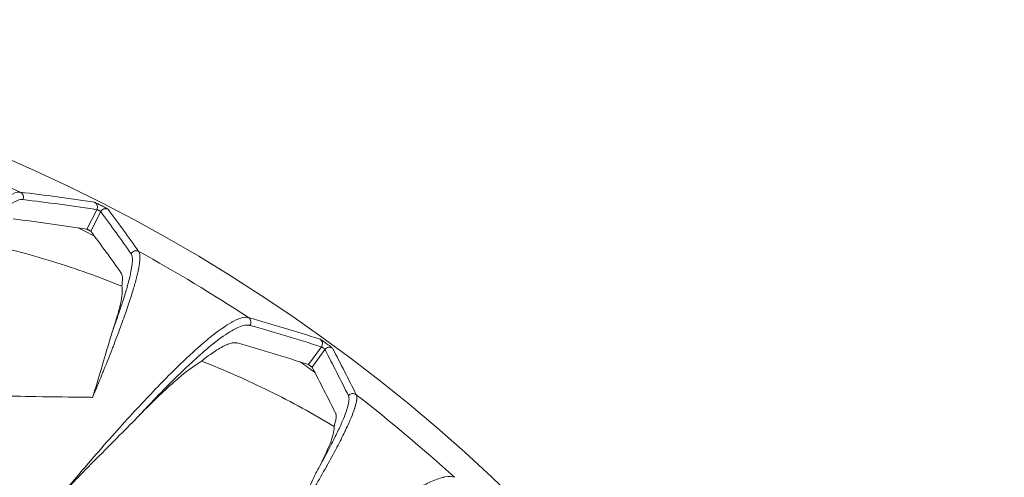
# Model space of a CAD drawing. Units: millimetres. Extents: x -250 to 2378, y -2910 to -1396.
# Drawn here: x 1677 to 1767, y -1937 to -1896 of the extents above; entities that cross this region are included whole.
import ezdxf

# ---------------------------------------------------------------- set-up
doc = ezdxf.new("R2010")
doc.units = ezdxf.units.MM
doc.layers.add('L_C', color=7, linetype='Continuous', lineweight=20)

msp = doc.modelspace()

# ---------------------------------------------------------------- linework, layer by layer
at = {"layer": 'L_C', "extrusion": (1.22465e-16, 1, -2.22045e-16)}
for p, q in [((1684.268, -1912.857), (1683.359, -1914.64)), ((1684.622, -1913.038), (1683.714, -1914.821)), ((1704.791, -1925.39), (1703.615, -1927.009)), ((1705.113, -1925.624), (1703.937, -1927.243))]:
    msp.add_line(p, q, dxfattribs=at)
at = {"layer": 'L_C'}
for radius, start, end in [(154.002, 8.56276, 171.43722), (151.671, 65.72083, 70.14908), (151.671, 56.72083, 61.14908), (151.671, 47.72083, 52.14908)]:
    msp.add_arc((1614.908, -2049.513), radius, start, end, dxfattribs=at)
at = {"layer": 'L_C', "extrusion": (-2.71926e-32, -2.22045e-16, -1)}
for start, end in [(116.61956, 117.24979), (125.61956, 126.24979)]:
    msp.add_arc((-1614.908, -2049.513), 151.002, start, end, dxfattribs=at)
at = {"layer": 'L_C', "extrusion": (-3.38964e-32, -2.22045e-16, -1)}
msp.add_ellipse((1677.067, -1911.712), major_axis=(0.058, 0.497), ratio=0.993418, start_param=0.309607, end_param=1.923832, dxfattribs=at)
at = {"layer": 'L_C', "extrusion": (-5.54668e-32, -2.22045e-16, -1)}
msp.add_ellipse((1683.825, -1912.631), major_axis=(0.077, 0.494), ratio=0.993591, start_param=0.313871, end_param=1.885697, dxfattribs=at)
at = {"layer": 'L_C'}
for centre, major_axis, ratio, start_param, end_param in [((1685.067, -1913.265), (-0.401, -0.298), 0.996875, -2.683975, -1.111376), ((1663.536, -2074.29), (150.541, -76.704), 0.94639, 1.901224, 1.941722), ((1527.388, -2004.919), (177.891, -90.64), 0.870603, 1.031064, 1.055517), ((1687.853, -1917.105), (-0.408, -0.289), 0.996803, -2.689539, -1.089028), ((1614.923, -2049.488), (82.672, 126.766), 0, 0, 0.000002), ((1659.061, -2081.592), (-136.688, 99.31), 0.94639, -1.240369, -1.199871), ((1705.517, -1925.917), (-0.443, -0.232), 0.996875, -2.683975, -1.111376), ((1535.441, -1991.777), (-161.522, 117.352), 0.870603, -2.110529, -2.086076), ((1707.668, -1930.146), (-0.448, -0.222), 0.996803, -2.689539, -1.089029), ((1614.94, -2049.477), (101.472, 112.258), 0, 0, 0.000001)]:
    msp.add_ellipse(centre, major_axis=major_axis, ratio=ratio, start_param=start_param, end_param=end_param, dxfattribs=at)
at = {"layer": 'L_C', "extrusion": (-4.93038e-32, -2.22045e-16, -1)}
msp.add_ellipse((1697.858, -1923.132), major_axis=(0.135, 0.481), ratio=0.993418, start_param=0.309607, end_param=1.923832, dxfattribs=at)
at = {"layer": 'L_C', "extrusion": (-3.69779e-32, -2.22045e-16, -1)}
msp.add_ellipse((1704.389, -1925.098), major_axis=(0.153, 0.476), ratio=0.993591, start_param=0.313871, end_param=1.885697, dxfattribs=at)
at = {"layer": 'L_C'}
for points, knots in [([(1663.026, -1929.76), (1663.174, -1929.513), (1663.321, -1929.268), (1663.468, -1929.025), (1664.315, -1927.621), (1665.129, -1926.301), (1665.902, -1925.075), (1666.18, -1924.634), (1666.453, -1924.205), (1666.721, -1923.787), (1667.325, -1922.844), (1667.906, -1921.957), (1668.47, -1921.115), (1668.85, -1920.546), (1669.223, -1919.998), (1669.589, -1919.47), (1670.003, -1918.871), (1670.409, -1918.297), (1670.806, -1917.748), (1671.273, -1917.102), (1671.729, -1916.49), (1672.17, -1915.919), (1672.434, -1915.578), (1672.693, -1915.251), (1672.946, -1914.939), (1673.479, -1914.282), (1673.987, -1913.695), (1674.457, -1913.197), (1674.584, -1913.063), (1674.707, -1912.935), (1674.828, -1912.814), (1675.22, -1912.42), (1675.582, -1912.097), (1675.901, -1911.854), (1676.023, -1911.761), (1676.139, -1911.68), (1676.248, -1911.609), (1676.268, -1911.597), (1676.288, -1911.584), (1676.307, -1911.572), (1676.664, -1911.352), (1676.95, -1911.253), (1677.18, -1911.251), (1677.212, -1911.251), (1677.243, -1911.253), (1677.272, -1911.256)], [0, 0, 0, 0, 0.021038, 0.021038, 0.021038, 0.142857, 0.142857, 0.142857, 0.186724, 0.186724, 0.186724, 0.285714, 0.285714, 0.285714, 0.352638, 0.352638, 0.352638, 0.428571, 0.428571, 0.428571, 0.518002, 0.518002, 0.518002, 0.571429, 0.571429, 0.571429, 0.684041, 0.684041, 0.684041, 0.714286, 0.714286, 0.714286, 0.812643, 0.812643, 0.812643, 0.850345, 0.850345, 0.850345, 0.857143, 0.857143, 0.857143, 0.982714, 0.982714, 0.982714, 1, 1, 1, 1]), ([(1668.634, -1921.888), (1669.057, -1921.255), (1669.472, -1920.645), (1669.879, -1920.059), (1670.256, -1919.515), (1670.626, -1918.992), (1670.989, -1918.491), (1671.488, -1917.8), (1671.973, -1917.15), (1672.441, -1916.546), (1672.68, -1916.238), (1672.914, -1915.943), (1673.144, -1915.659), (1673.698, -1914.977), (1674.225, -1914.366), (1674.712, -1913.853), (1674.824, -1913.734), (1674.934, -1913.621), (1675.042, -1913.513), (1675.413, -1913.141), (1675.756, -1912.833), (1676.064, -1912.592), (1676.215, -1912.473), (1676.358, -1912.371), (1676.491, -1912.285), (1676.506, -1912.275), (1676.522, -1912.266), (1676.537, -1912.256), (1676.843, -1912.065), (1677.096, -1911.965), (1677.308, -1911.939), (1677.38, -1911.93), (1677.447, -1911.93), (1677.51, -1911.937)], [0, 0, 0, 0, 0.10379, 0.10379, 0.10379, 0.2, 0.2, 0.2, 0.332547, 0.332547, 0.332547, 0.4, 0.4, 0.4, 0.56256, 0.56256, 0.56256, 0.6, 0.6, 0.6, 0.729059, 0.729059, 0.729059, 0.792691, 0.792691, 0.792691, 0.8, 0.8, 0.8, 0.949258, 0.949258, 0.949258, 1, 1, 1, 1]), ([(1684.049, -1912.185), (1684.054, -1912.186), (1684.062, -1912.188), (1684.074, -1912.192), (1684.086, -1912.197), (1684.102, -1912.203), (1684.123, -1912.212), (1684.145, -1912.221), (1684.171, -1912.233), (1684.203, -1912.248), (1684.235, -1912.262), (1684.273, -1912.28), (1684.317, -1912.301), (1684.362, -1912.322), (1684.412, -1912.346), (1684.468, -1912.374), (1684.524, -1912.401), (1684.586, -1912.432), (1684.652, -1912.466), (1684.718, -1912.499), (1684.789, -1912.536), (1684.86, -1912.573), (1684.931, -1912.61), (1685.003, -1912.648), (1685.067, -1912.683), (1685.13, -1912.718), (1685.187, -1912.75), (1685.227, -1912.774), (1685.267, -1912.798), (1685.29, -1912.814), (1685.295, -1912.82)], [0, 0, 0, 0, 0.1, 0.1, 0.1, 0.2, 0.2, 0.2, 0.3, 0.3, 0.3, 0.4, 0.4, 0.4, 0.5, 0.5, 0.5, 0.6, 0.6, 0.6, 0.7, 0.7, 0.7, 0.8, 0.8, 0.8, 0.9, 0.9, 0.9, 1, 1, 1, 1]), ([(1684.268, -1912.857), (1684.268, -1912.857), (1684.268, -1912.857), (1684.269, -1912.857), (1684.27, -1912.856), (1684.273, -1912.856), (1684.276, -1912.856), (1684.277, -1912.856), (1684.278, -1912.856), (1684.279, -1912.857), (1684.282, -1912.857), (1684.287, -1912.858), (1684.292, -1912.859), (1684.294, -1912.859), (1684.296, -1912.86), (1684.298, -1912.861), (1684.304, -1912.862), (1684.309, -1912.864), (1684.316, -1912.866), (1684.32, -1912.867), (1684.324, -1912.869), (1684.328, -1912.87), (1684.335, -1912.872), (1684.342, -1912.875), (1684.35, -1912.878), (1684.356, -1912.881), (1684.363, -1912.883), (1684.37, -1912.886), (1684.377, -1912.889), (1684.385, -1912.893), (1684.394, -1912.897), (1684.403, -1912.901), (1684.412, -1912.905), (1684.422, -1912.91), (1684.43, -1912.914), (1684.438, -1912.918), (1684.447, -1912.922), (1684.459, -1912.928), (1684.471, -1912.934), (1684.484, -1912.941), (1684.491, -1912.945), (1684.499, -1912.949), (1684.506, -1912.953), (1684.52, -1912.961), (1684.534, -1912.969), (1684.548, -1912.978), (1684.553, -1912.981), (1684.558, -1912.984), (1684.563, -1912.987), (1684.577, -1912.997), (1684.59, -1913.005), (1684.599, -1913.013), (1684.602, -1913.015), (1684.604, -1913.017), (1684.606, -1913.019), (1684.615, -1913.026), (1684.621, -1913.033), (1684.622, -1913.037), (1684.622, -1913.037), (1684.622, -1913.038), (1684.622, -1913.038)], [0, 0, 0, 0, 0.0161114, 0.0161114, 0.0161114, 0.1, 0.1, 0.1, 0.1240784, 0.1240784, 0.1240784, 0.2, 0.2, 0.2, 0.2321041, 0.2321041, 0.2321041, 0.3, 0.3, 0.3, 0.3400581, 0.3400581, 0.3400581, 0.4, 0.4, 0.4, 0.4481162, 0.4481162, 0.4481162, 0.5, 0.5, 0.5, 0.5560423, 0.5560423, 0.5560423, 0.6, 0.6, 0.6, 0.6639625, 0.6639625, 0.6639625, 0.7, 0.7, 0.7, 0.7720277, 0.7720277, 0.7720277, 0.8, 0.8, 0.8, 0.8801138, 0.8801138, 0.8801138, 0.9, 0.9, 0.9, 0.9882417, 0.9882417, 0.9882417, 1, 1, 1, 1]), ([(1683.714, -1914.821), (1683.713, -1914.82), (1683.709, -1914.817), (1683.693, -1914.807), (1683.68, -1914.8), (1683.649, -1914.782), (1683.629, -1914.772), (1683.585, -1914.749), (1683.561, -1914.736), (1683.517, -1914.714), (1683.493, -1914.702), (1683.448, -1914.68), (1683.428, -1914.67), (1683.396, -1914.655), (1683.382, -1914.649), (1683.365, -1914.642), (1683.361, -1914.641), (1683.359, -1914.64)], [0.035624, 0.035624, 0.035624, 0.035624, 0.191457, 0.191457, 0.382913, 0.382913, 0.574302, 0.574302, 0.76569, 0.76569, 0.957079, 0.957079, 1.148468, 1.148468, 1.339926, 1.339926, 1.477527, 1.477527, 1.477527, 1.477527]), ([(1673.649, -1915.854), (1675.871, -1916.338), (1678.059, -1916.913), (1682.366, -1918.246), (1684.48, -1919.002), (1686.551, -1919.845)], [-38.905252, -38.905252, -38.905252, -38.905252, -19.432656, -19.432656, -0.000001, -0.000001, -0.000001, -0.000001]), ([(1688.094, -1916.667), (1688.159, -1916.759), (1688.194, -1916.901), (1688.205, -1917.079), (1688.207, -1917.107), (1688.208, -1917.137), (1688.208, -1917.167), (1688.212, -1917.356), (1688.193, -1917.578), (1688.158, -1917.826), (1688.152, -1917.864), (1688.146, -1917.903), (1688.14, -1917.943), (1688.098, -1918.201), (1688.04, -1918.485), (1687.964, -1918.802), (1687.953, -1918.848), (1687.942, -1918.896), (1687.93, -1918.944), (1687.849, -1919.273), (1687.749, -1919.636), (1687.63, -1920.039), (1687.614, -1920.095), (1687.597, -1920.151), (1687.579, -1920.209), (1687.454, -1920.625), (1687.307, -1921.083), (1687.142, -1921.575), (1687.12, -1921.639), (1687.098, -1921.704), (1687.076, -1921.769), (1686.905, -1922.273), (1686.715, -1922.81), (1686.508, -1923.375), (1686.483, -1923.445), (1686.457, -1923.516), (1686.431, -1923.586), (1686.219, -1924.162), (1685.99, -1924.767), (1685.752, -1925.38), (1685.724, -1925.451), (1685.697, -1925.523), (1685.669, -1925.594), (1685.428, -1926.213), (1685.18, -1926.835), (1684.917, -1927.486), (1684.888, -1927.557), (1684.859, -1927.629), (1684.83, -1927.701), (1684.562, -1928.36), (1684.276, -1929.052), (1683.977, -1929.766), (1683.945, -1929.844), (1683.912, -1929.921), (1683.879, -1929.999)], [0, 0, 0, 0, 0.095669, 0.095669, 0.095669, 0.111111, 0.111111, 0.111111, 0.207297, 0.207297, 0.207297, 0.222222, 0.222222, 0.222222, 0.319022, 0.319022, 0.319022, 0.333333, 0.333333, 0.333333, 0.430876, 0.430876, 0.430876, 0.444444, 0.444444, 0.444444, 0.542695, 0.542695, 0.542695, 0.555556, 0.555556, 0.555556, 0.654449, 0.654449, 0.654449, 0.666667, 0.666667, 0.666667, 0.766187, 0.766187, 0.766187, 0.777778, 0.777778, 0.777778, 0.877919, 0.877919, 0.877919, 0.888889, 0.888889, 0.888889, 0.989149, 0.989149, 0.989149, 1, 1, 1, 1]), ([(1687.408, -1916.878), (1687.474, -1916.97), (1687.508, -1917.111), (1687.52, -1917.287), (1687.52, -1917.287), (1687.52, -1917.287), (1687.52, -1917.287), (1687.532, -1917.462), (1687.52, -1917.671), (1687.491, -1917.906), (1687.486, -1917.946), (1687.481, -1917.986), (1687.475, -1918.028), (1687.446, -1918.231), (1687.406, -1918.453), (1687.354, -1918.695), (1687.333, -1918.791), (1687.31, -1918.891), (1687.286, -1918.995), (1687.237, -1919.202), (1687.18, -1919.423), (1687.116, -1919.66), (1687.067, -1919.838), (1687.014, -1920.024), (1686.957, -1920.22), (1686.899, -1920.415), (1686.837, -1920.618), (1686.771, -1920.832), (1686.681, -1921.119), (1686.582, -1921.423), (1686.475, -1921.742), (1686.423, -1921.898), (1686.369, -1922.057), (1686.313, -1922.219), (1686.171, -1922.634), (1686.016, -1923.069), (1685.85, -1923.526), (1685.818, -1923.613), (1685.786, -1923.701), (1685.753, -1923.79)], [0, 0, 0, 0, 0.142857, 0.142857, 0.142857, 0.142897, 0.142897, 0.142897, 0.285714, 0.285714, 0.285714, 0.309746, 0.309746, 0.309746, 0.428571, 0.428571, 0.428571, 0.476093, 0.476093, 0.476093, 0.571429, 0.571429, 0.571429, 0.643076, 0.643076, 0.643076, 0.714286, 0.714286, 0.714286, 0.810243, 0.810243, 0.810243, 0.857143, 0.857143, 0.857143, 0.97712, 0.97712, 0.97712, 1, 1, 1, 1]), ([(1686.551, -1919.845), (1686.559, -1919.792), (1686.567, -1919.74), (1686.595, -1919.525), (1686.608, -1919.377), (1686.615, -1919.117), (1686.61, -1919.005), (1686.581, -1918.818), (1686.558, -1918.742), (1686.519, -1918.669), (1686.51, -1918.655), (1686.501, -1918.643)], [691.972472, 691.972472, 691.972472, 691.972472, 693.652793, 693.652793, 699.251189, 699.251189, 704.849586, 704.849586, 710.447982, 710.447982, 711.890856, 711.890856, 711.890856, 711.890856]), ([(1686.551, -1919.845), (1686.626, -1920.114), (1686.612, -1920.554), (1686.354, -1921.86), (1686.117, -1922.708), (1685.753, -1923.79)], [0.000001, 0.000001, 0.000001, 0.000001, 20.386432, 20.386432, 40.304262, 40.304262, 40.304262, 40.304262]), ([(1681.167, -1938.762), (1682.57, -1937.085), (1683.92, -1935.513), (1685.195, -1934.068), (1686.469, -1932.623), (1687.67, -1931.305), (1688.801, -1930.107), (1689.932, -1928.909), (1690.993, -1927.834), (1691.96, -1926.906), (1692.686, -1926.209), (1693.36, -1925.594), (1693.99, -1925.055), (1694.2, -1924.876), (1694.404, -1924.705), (1694.604, -1924.543), (1695.341, -1923.945), (1696.01, -1923.468), (1696.58, -1923.148), (1696.628, -1923.121), (1696.676, -1923.095), (1696.723, -1923.07), (1697.323, -1922.752), (1697.802, -1922.622), (1698.133, -1922.714)], [0, 0, 0, 0, 0.166667, 0.166667, 0.166667, 0.333333, 0.333333, 0.333333, 0.5, 0.5, 0.5, 0.625101, 0.625101, 0.625101, 0.666667, 0.666667, 0.666667, 0.820206, 0.820206, 0.820206, 0.833333, 0.833333, 0.833333, 1, 1, 1, 1]), ([(1687.937, -1931.864), (1688.3, -1931.471), (1688.655, -1931.092), (1689.003, -1930.725), (1689.623, -1930.07), (1690.219, -1929.455), (1690.79, -1928.882), (1691.276, -1928.393), (1691.743, -1927.935), (1692.193, -1927.506), (1692.568, -1927.148), (1692.93, -1926.812), (1693.279, -1926.496), (1693.836, -1925.992), (1694.361, -1925.543), (1694.852, -1925.15), (1695.039, -1925.001), (1695.22, -1924.86), (1695.397, -1924.727), (1695.981, -1924.29), (1696.511, -1923.946), (1696.966, -1923.718), (1697.011, -1923.696), (1697.055, -1923.674), (1697.099, -1923.654), (1697.534, -1923.451), (1697.895, -1923.363), (1698.171, -1923.405), (1698.202, -1923.41), (1698.232, -1923.416), (1698.261, -1923.424)], [0, 0, 0, 0, 0.071784, 0.071784, 0.071784, 0.2, 0.2, 0.2, 0.309092, 0.309092, 0.309092, 0.4, 0.4, 0.4, 0.544945, 0.544945, 0.544945, 0.6, 0.6, 0.6, 0.781966, 0.781966, 0.781966, 0.8, 0.8, 0.8, 0.979875, 0.979875, 0.979875, 1, 1, 1, 1]), ([(1683.879, -1929.999), (1684.183, -1929.063), (1684.703, -1927.356), (1685.284, -1925.306), (1685.6, -1924.247), (1685.753, -1923.79)], [0.000006, 0.000006, 0.000006, 0.000006, 0.3333333, 0.6666667, 1, 1, 1, 1]), ([(1697.109, -1925.032), (1697.087, -1925.026), (1697.065, -1925.021), (1696.952, -1925), (1696.85, -1924.999), (1696.62, -1925.028), (1696.493, -1925.058), (1696.215, -1925.152), (1696.063, -1925.216), (1695.738, -1925.376), (1695.564, -1925.472), (1695.196, -1925.695), (1695.002, -1925.822), (1694.597, -1926.105), (1694.386, -1926.26), (1694.059, -1926.511), (1693.947, -1926.599), (1693.835, -1926.689)], [4.169474, 4.169474, 4.169474, 4.169474, 5.617746, 5.617746, 11.235491, 11.235491, 16.853237, 16.853237, 22.470983, 22.470983, 28.088728, 28.088728, 33.706474, 33.706474, 39.32422, 39.32422, 42.172306, 42.172306, 42.172306, 42.172306]), ([(1704.681, -1924.692), (1704.685, -1924.693), (1704.693, -1924.697), (1704.704, -1924.703), (1704.715, -1924.709), (1704.73, -1924.718), (1704.75, -1924.73), (1704.769, -1924.743), (1704.794, -1924.758), (1704.823, -1924.778), (1704.853, -1924.797), (1704.887, -1924.821), (1704.928, -1924.848), (1704.968, -1924.876), (1705.014, -1924.908), (1705.065, -1924.944), (1705.116, -1924.98), (1705.172, -1925.02), (1705.232, -1925.063), (1705.293, -1925.107), (1705.357, -1925.154), (1705.421, -1925.202), (1705.485, -1925.25), (1705.55, -1925.299), (1705.608, -1925.343), (1705.665, -1925.388), (1705.716, -1925.428), (1705.752, -1925.458), (1705.787, -1925.488), (1705.808, -1925.507), (1705.812, -1925.514)], [0, 0, 0, 0, 0.1, 0.1, 0.1, 0.2, 0.2, 0.2, 0.3, 0.3, 0.3, 0.4, 0.4, 0.4, 0.5, 0.5, 0.5, 0.6, 0.6, 0.6, 0.7, 0.7, 0.7, 0.8, 0.8, 0.8, 0.9, 0.9, 0.9, 1, 1, 1, 1]), ([(1704.791, -1925.39), (1704.792, -1925.39), (1704.792, -1925.39), (1704.792, -1925.39), (1704.794, -1925.389), (1704.797, -1925.39), (1704.8, -1925.39), (1704.801, -1925.391), (1704.802, -1925.391), (1704.803, -1925.391), (1704.806, -1925.392), (1704.81, -1925.393), (1704.815, -1925.395), (1704.817, -1925.396), (1704.819, -1925.397), (1704.821, -1925.398), (1704.826, -1925.4), (1704.831, -1925.403), (1704.838, -1925.406), (1704.841, -1925.408), (1704.845, -1925.41), (1704.849, -1925.412), (1704.855, -1925.416), (1704.862, -1925.419), (1704.869, -1925.424), (1704.875, -1925.427), (1704.881, -1925.431), (1704.888, -1925.435), (1704.895, -1925.439), (1704.902, -1925.444), (1704.91, -1925.449), (1704.918, -1925.454), (1704.927, -1925.46), (1704.936, -1925.466), (1704.943, -1925.471), (1704.951, -1925.476), (1704.958, -1925.482), (1704.969, -1925.49), (1704.981, -1925.498), (1704.992, -1925.507), (1704.998, -1925.512), (1705.005, -1925.517), (1705.011, -1925.522), (1705.024, -1925.532), (1705.037, -1925.543), (1705.049, -1925.553), (1705.054, -1925.557), (1705.058, -1925.561), (1705.063, -1925.565), (1705.075, -1925.576), (1705.086, -1925.587), (1705.095, -1925.596), (1705.097, -1925.598), (1705.099, -1925.6), (1705.1, -1925.602), (1705.108, -1925.611), (1705.113, -1925.618), (1705.113, -1925.623), (1705.113, -1925.623), (1705.113, -1925.624), (1705.113, -1925.624)], [0, 0, 0, 0, 0.0161114, 0.0161114, 0.0161114, 0.1, 0.1, 0.1, 0.1240784, 0.1240784, 0.1240784, 0.2, 0.2, 0.2, 0.2321041, 0.2321041, 0.2321041, 0.3, 0.3, 0.3, 0.3400581, 0.3400581, 0.3400581, 0.4, 0.4, 0.4, 0.4481162, 0.4481162, 0.4481162, 0.5, 0.5, 0.5, 0.5560423, 0.5560423, 0.5560423, 0.6, 0.6, 0.6, 0.6639625, 0.6639625, 0.6639625, 0.7, 0.7, 0.7, 0.7720277, 0.7720277, 0.7720277, 0.8, 0.8, 0.8, 0.8801138, 0.8801138, 0.8801138, 0.9, 0.9, 0.9, 0.9882417, 0.9882417, 0.9882417, 1, 1, 1, 1]), ([(1687.937, -1931.864), (1689.205, -1930.547), (1690.321, -1929.473), (1692.294, -1927.749), (1693.133, -1927.118), (1693.835, -1926.689)], [0.000015, 0.000015, 0.000015, 0.000015, 22.573883, 22.573883, 45.655633, 45.655633, 45.655633, 45.655633]), ([(1693.835, -1926.689), (1695.954, -1927.514), (1698.025, -1928.425), (1702.07, -1930.415), (1704.04, -1931.492), (1705.953, -1932.649)], [-38.905252, -38.905252, -38.905252, -38.905252, -19.432656, -19.432656, -0.000001, -0.000001, -0.000001, -0.000001]), ([(1703.937, -1927.243), (1703.936, -1927.242), (1703.933, -1927.238), (1703.919, -1927.226), (1703.907, -1927.216), (1703.879, -1927.195), (1703.861, -1927.181), (1703.821, -1927.151), (1703.8, -1927.135), (1703.759, -1927.106), (1703.737, -1927.09), (1703.697, -1927.062), (1703.679, -1927.049), (1703.649, -1927.029), (1703.636, -1927.021), (1703.621, -1927.012), (1703.617, -1927.01), (1703.615, -1927.009)], [0.035624, 0.035624, 0.035624, 0.035624, 0.191457, 0.191457, 0.382913, 0.382913, 0.574302, 0.574302, 0.76569, 0.76569, 0.957079, 0.957079, 1.148468, 1.148468, 1.339926, 1.339926, 1.477527, 1.477527, 1.477527, 1.477527]), ([(1683.352, -1929.982), (1681.881, -1929.971), (1680.347, -1929.955), (1678.732, -1929.927), (1677.465, -1929.906), (1676.147, -1929.878), (1674.812, -1929.861), (1674.447, -1929.856), (1674.08, -1929.852), (1673.712, -1929.849), (1672.19, -1929.837), (1670.656, -1929.845), (1669.142, -1929.842), (1668.954, -1929.842), (1668.767, -1929.842), (1668.581, -1929.841), (1668.276, -1929.84), (1667.973, -1929.838), (1667.671, -1929.836), (1666.29, -1929.826), (1664.928, -1929.804), (1663.575, -1929.772)], [0, 0, 0, 0, 0.25, 0.25, 0.25, 0.446241, 0.446241, 0.446241, 0.5, 0.5, 0.5, 0.722463, 0.722463, 0.722463, 0.75, 0.75, 0.75, 0.794888, 0.794888, 0.794888, 1, 1, 1, 1]), ([(1707.975, -1929.751), (1708.025, -1929.854), (1708.037, -1930.003), (1708.019, -1930.183), (1708.016, -1930.209), (1708.013, -1930.236), (1708.009, -1930.263), (1707.983, -1930.456), (1707.927, -1930.679), (1707.85, -1930.926), (1707.84, -1930.957), (1707.83, -1930.988), (1707.82, -1931.019), (1707.735, -1931.278), (1707.628, -1931.562), (1707.497, -1931.877), (1707.484, -1931.91), (1707.47, -1931.942), (1707.456, -1931.975), (1707.317, -1932.304), (1707.152, -1932.668), (1706.959, -1933.072), (1706.943, -1933.105), (1706.927, -1933.137), (1706.912, -1933.17), (1706.709, -1933.589), (1706.477, -1934.049), (1706.217, -1934.545), (1706.201, -1934.574), (1706.186, -1934.604), (1706.17, -1934.633), (1705.902, -1935.142), (1705.607, -1935.686), (1705.287, -1936.259), (1705.274, -1936.282), (1705.261, -1936.305), (1705.248, -1936.327), (1704.92, -1936.914), (1704.567, -1937.531), (1704.204, -1938.154), (1704.196, -1938.166), (1704.189, -1938.179), (1704.181, -1938.192), (1703.811, -1938.825), (1703.433, -1939.461), (1703.028, -1940.134), (1703.027, -1940.135), (1703.026, -1940.137), (1703.025, -1940.138), (1702.618, -1940.812), (1702.182, -1941.525), (1701.726, -1942.26)], [0, 0, 0, 0, 0.097002, 0.097002, 0.097002, 0.111111, 0.111111, 0.111111, 0.209987, 0.209987, 0.209987, 0.222222, 0.222222, 0.222222, 0.323055, 0.323055, 0.323055, 0.333333, 0.333333, 0.333333, 0.436208, 0.436208, 0.436208, 0.444444, 0.444444, 0.444444, 0.549339, 0.549339, 0.549339, 0.555556, 0.555556, 0.555556, 0.662418, 0.662418, 0.662418, 0.666667, 0.666667, 0.666667, 0.77556, 0.77556, 0.77556, 0.777778, 0.777778, 0.777778, 0.888629, 0.888629, 0.888629, 0.888889, 0.888889, 0.888889, 1, 1, 1, 1]), ([(1707.264, -1929.853), (1707.315, -1929.955), (1707.327, -1930.103), (1707.31, -1930.281), (1707.307, -1930.308), (1707.304, -1930.336), (1707.3, -1930.364), (1707.274, -1930.554), (1707.22, -1930.774), (1707.144, -1931.018), (1707.134, -1931.051), (1707.123, -1931.085), (1707.112, -1931.118), (1707.03, -1931.373), (1706.925, -1931.652), (1706.797, -1931.961), (1706.782, -1931.998), (1706.766, -1932.035), (1706.75, -1932.073), (1706.614, -1932.395), (1706.454, -1932.751), (1706.265, -1933.146), (1706.246, -1933.186), (1706.227, -1933.226), (1706.207, -1933.267), (1706.01, -1933.675), (1705.784, -1934.125), (1705.532, -1934.605), (1705.511, -1934.646), (1705.489, -1934.687), (1705.468, -1934.729), (1705.209, -1935.221), (1704.924, -1935.745), (1704.614, -1936.303), (1704.592, -1936.342), (1704.57, -1936.381), (1704.549, -1936.42)], [0, 0, 0, 0, 0.144874, 0.144874, 0.144874, 0.166667, 0.166667, 0.166667, 0.313571, 0.313571, 0.313571, 0.333333, 0.333333, 0.333333, 0.482373, 0.482373, 0.482373, 0.5, 0.5, 0.5, 0.651352, 0.651352, 0.651352, 0.666667, 0.666667, 0.666667, 0.820237, 0.820237, 0.820237, 0.833333, 0.833333, 0.833333, 0.989181, 0.989181, 0.989181, 1, 1, 1, 1]), ([(1683.879, -1929.999), (1683.821, -1929.999), (1683.699, -1929.979), (1683.528, -1929.986), (1683.41, -1929.983), (1683.352, -1929.982)], [0, 0, 0, 0, 0.3333333, 0.6666667, 1, 1, 1, 1]), ([(1705.953, -1932.649), (1705.97, -1932.598), (1705.985, -1932.548), (1706.047, -1932.34), (1706.083, -1932.195), (1706.131, -1931.939), (1706.143, -1931.828), (1706.144, -1931.639), (1706.133, -1931.561), (1706.105, -1931.483), (1706.099, -1931.468), (1706.092, -1931.454)], [691.972472, 691.972472, 691.972472, 691.972472, 693.652793, 693.652793, 699.251189, 699.251189, 704.849586, 704.849586, 710.447982, 710.447982, 711.890856, 711.890856, 711.890856, 711.890856]), ([(1687.937, -1931.864), (1687.401, -1932.421), (1686.788, -1933.033), (1686.105, -1933.715), (1685.423, -1934.396), (1684.672, -1935.145), (1683.848, -1935.982), (1683.023, -1936.818), (1682.126, -1937.743), (1681.167, -1938.762)], [0, 0, 0, 0, 0.3333333, 0.3333333, 0.3333333, 0.6666667, 0.6666667, 0.6666667, 0.9999989, 0.9999989, 0.9999989, 0.9999989]), ([(1705.953, -1932.649), (1705.985, -1932.926), (1705.903, -1933.359), (1705.444, -1934.608), (1705.077, -1935.409), (1704.549, -1936.42)], [0.000001, 0.000001, 0.000001, 0.000001, 20.386445, 20.386445, 40.304259, 40.304259, 40.304259, 40.304259]), ([(1701.726, -1942.26), (1702.173, -1941.382), (1702.954, -1939.778), (1703.848, -1937.845), (1704.325, -1936.848), (1704.549, -1936.42)], [0.0000059, 0.0000059, 0.0000059, 0.0000059, 0.3333333, 0.6666667, 1, 1, 1, 1]), ([(1716.944, -1937.295), (1716.743, -1937.203), (1716.461, -1937.188), (1716.082, -1937.263), (1716.036, -1937.272), (1715.989, -1937.282), (1715.941, -1937.294), (1715.923, -1937.298), (1715.904, -1937.303), (1715.885, -1937.308), (1715.567, -1937.389), (1715.186, -1937.528), (1714.755, -1937.723), (1714.586, -1937.799), (1714.409, -1937.884), (1714.225, -1937.976), (1714.1, -1938.039), (1713.972, -1938.106), (1713.841, -1938.176), (1713.262, -1938.486), (1712.626, -1938.863), (1711.943, -1939.298), (1711.671, -1939.472), (1711.391, -1939.655), (1711.104, -1939.847), (1710.507, -1940.245), (1709.877, -1940.683), (1709.214, -1941.161), (1708.758, -1941.489), (1708.287, -1941.836), (1707.797, -1942.204), (1707.23, -1942.628), (1706.639, -1943.081), (1706.018, -1943.565), (1705.321, -1944.108), (1704.587, -1944.692), (1703.81, -1945.321), (1703.298, -1945.736), (1702.767, -1946.171), (1702.215, -1946.628), (1701.177, -1947.488), (1700.067, -1948.425), (1698.888, -1949.441), (1698.49, -1949.784), (1698.084, -1950.135), (1697.67, -1950.496)], [0, 0, 0, 0, 0.1276241, 0.1276241, 0.1276241, 0.1428571, 0.1428571, 0.1428571, 0.1486688, 0.1486688, 0.1486688, 0.2471136, 0.2471136, 0.2471136, 0.2857143, 0.2857143, 0.2857143, 0.3120792, 0.3120792, 0.3120792, 0.4285714, 0.4285714, 0.4285714, 0.4749944, 0.4749944, 0.4749944, 0.5714286, 0.5714286, 0.5714286, 0.6376812, 0.6376812, 0.6376812, 0.7142857, 0.7142857, 0.7142857, 0.8003595, 0.8003595, 0.8003595, 0.8571429, 0.8571429, 0.8571429, 0.9639369, 0.9639369, 0.9639369, 0.9999979, 0.9999979, 0.9999979, 0.9999979])]:
    msp.add_open_spline(points, degree=3, knots=knots, dxfattribs=at)
for points in [[(1677.272, -1911.256), (1679.527, -1911.521), (1681.786, -1911.83), (1684.049, -1912.185)], [(1677.51, -1911.937), (1679.758, -1912.199), (1682.011, -1912.506), (1684.268, -1912.857)], [(1684.622, -1913.038), (1685.57, -1914.314), (1686.499, -1915.594), (1687.408, -1916.878)], [(1685.295, -1912.82), (1686.247, -1914.098), (1687.18, -1915.381), (1688.094, -1916.667)], [(1698.133, -1922.714), (1700.318, -1923.329), (1702.501, -1923.988), (1704.681, -1924.692)], [(1698.261, -1923.424), (1700.441, -1924.035), (1702.617, -1924.69), (1704.791, -1925.39)], [(1705.113, -1925.624), (1705.85, -1927.033), (1706.567, -1928.442), (1707.264, -1929.853)], [(1705.812, -1925.514), (1706.552, -1926.926), (1707.273, -1928.338), (1707.975, -1929.751)]]:
    msp.add_open_spline(points, degree=3, dxfattribs=at)

doc.saveas('drawing.dxf')
